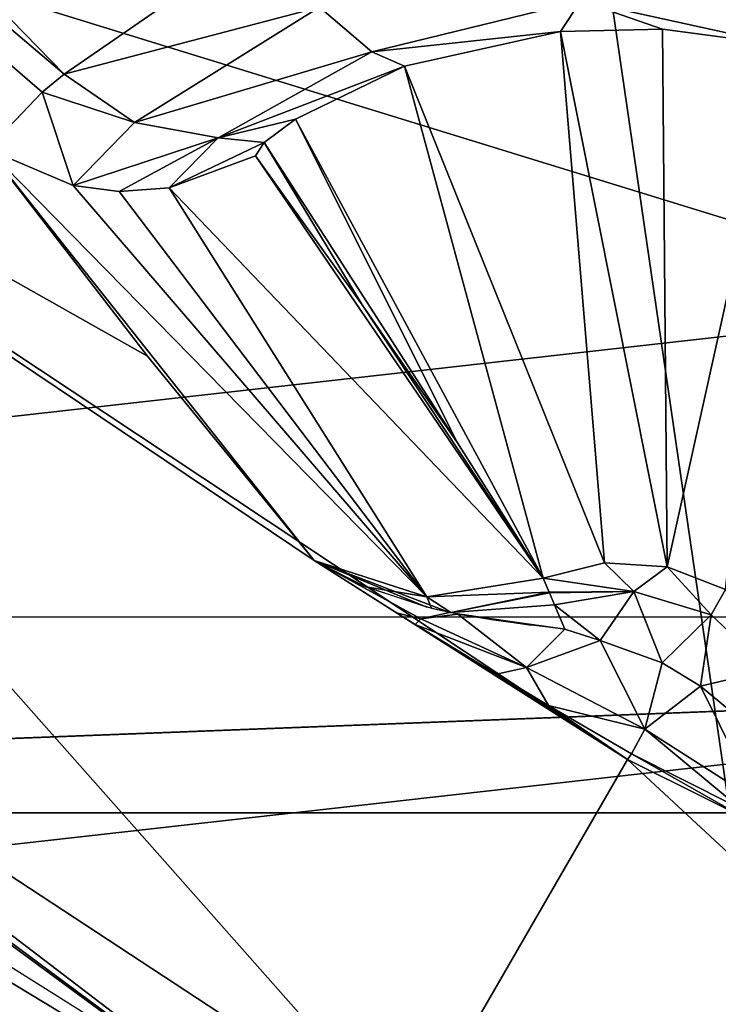
# Model space of a CAD drawing. Units: millimetres. Extents: x -30 to 57, y -98 to 82.
# Drawn here: x -14 to -13, y -23 to -21 of the extents above; entities that cross this region are included whole.
import ezdxf

# ---------------------------------------------------------------- set-up
doc = ezdxf.new("R2010")
doc.units = ezdxf.units.MM
doc.header["$LTSCALE"] = 65.185185
for name, color, linetype in [('101', 7, 'CONTINUOUS'), ('103', 7, 'CONTINUOUS'), ('104', 7, 'CONTINUOUS'), ('105', 7, 'CONTINUOUS'), ('110', 7, 'CONTINUOUS'), ('112', 7, 'CONTINUOUS'), ('113', 7, 'CONTINUOUS'), ('114', 7, 'CONTINUOUS'), ('116', 7, 'CONTINUOUS'), ('117', 7, 'CONTINUOUS'), ('118', 7, 'CONTINUOUS'), ('119', 7, 'CONTINUOUS'), ('12', 7, 'CONTINUOUS'), ('120', 7, 'CONTINUOUS'), ('13', 7, 'CONTINUOUS'), ('134', 7, 'CONTINUOUS'), ('14', 7, 'CONTINUOUS'), ('251', 7, 'CONTINUOUS'), ('253', 7, 'CONTINUOUS'), ('255', 7, 'CONTINUOUS'), ('263', 7, 'CONTINUOUS'), ('299', 7, 'CONTINUOUS'), ('3', 7, 'CONTINUOUS'), ('4', 7, 'CONTINUOUS'), ('539', 7, 'CONTINUOUS'), ('542', 7, 'CONTINUOUS'), ('543', 7, 'CONTINUOUS'), ('544', 7, 'CONTINUOUS'), ('545', 7, 'CONTINUOUS'), ('546', 7, 'CONTINUOUS'), ('555', 7, 'CONTINUOUS'), ('556', 7, 'CONTINUOUS'), ('598', 7, 'CONTINUOUS'), ('599', 7, 'CONTINUOUS'), ('624', 7, 'CONTINUOUS'), ('626', 7, 'CONTINUOUS'), ('635', 7, 'CONTINUOUS'), ('638', 7, 'CONTINUOUS'), ('639', 7, 'CONTINUOUS'), ('640', 7, 'CONTINUOUS'), ('642', 7, 'CONTINUOUS'), ('643', 7, 'CONTINUOUS'), ('8', 7, 'CONTINUOUS'), ('829', 7, 'CONTINUOUS'), ('833', 7, 'CONTINUOUS'), ('834', 7, 'CONTINUOUS')]:
    doc.layers.add(name, color=color, linetype=linetype)

msp = doc.modelspace()

# ---------------------------------------------------------------- linework, layer by layer
at = {"layer": '101', "linetype": 'CONTINUOUS'}
for points in [[(-17.4573, 21.8916, 100.5), (-12.148, 25.2275, 100.5), (-12.1482, -25.2274, 100.5), (-17.4573, 21.8916, 100.5)], [(-17.4575, -21.8914, 100.5), (-17.4573, 21.8916, 100.5), (-12.1482, -25.2274, 100.5), (-17.4575, -21.8914, 100.5)]]:
    msp.add_3dface(points, dxfattribs=at)
at = {"layer": '103', "linetype": 'CONTINUOUS'}
for points in [[(-17.4573, -21.8916, 99.5), (-12.148, -25.2275, 99.5), (-17.1459, -21.5004, 99.5), (-17.4573, -21.8916, 99.5)], [(-17.1459, -21.5004, 99.5), (-12.148, -25.2275, 99.5), (-11.9318, -24.7766, 99.5), (-17.1459, -21.5004, 99.5)]]:
    msp.add_3dface(points, dxfattribs=at)
at = {"layer": '104', "linetype": 'CONTINUOUS'}
for points in [[(-17.4575, -21.8914, 100.5), (-12.1482, -25.2274, 100.5), (-17.4573, -21.8916, 99.5), (-17.4575, -21.8914, 100.5)], [(-12.1482, -25.2274, 100.5), (-12.148, -25.2275, 99.5), (-17.4573, -21.8916, 99.5), (-12.1482, -25.2274, 100.5)]]:
    msp.add_3dface(points, dxfattribs=at)
at = {"layer": '105', "linetype": 'CONTINUOUS'}
for points in [[(-17.1459, -21.5004, 99.5), (-11.9318, -24.7766, 99.5), (-17.1456, -21.5006, 78), (-17.1459, -21.5004, 99.5)], [(-17.1456, -21.5006, 78), (-11.9318, -24.7766, 99.5), (-11.9315, -24.7768, 78), (-17.1456, -21.5006, 78)]]:
    msp.add_3dface(points, dxfattribs=at)
at = {"layer": '110', "linetype": 'CONTINUOUS'}
for points in [[(-17.7699, -22.2819, 78), (-17.1456, -21.5006, 78), (-12.366, -25.6775, 78), (-17.7699, -22.2819, 78)], [(-17.1456, -21.5006, 78), (-11.9315, -24.7768, 78), (-12.366, -25.6775, 78), (-17.1456, -21.5006, 78)]]:
    msp.add_3dface(points, dxfattribs=at)
at = {"layer": '112', "linetype": 'CONTINUOUS'}
for points in [[(-17.7699, -22.2819, 78), (-12.366, -25.6775, 78), (-17.7696, -22.2821, 76), (-17.7699, -22.2819, 78)], [(-17.7696, -22.2821, 76), (-12.366, -25.6775, 78), (-12.3658, -25.6776, 76), (-17.7696, -22.2821, 76)]]:
    msp.add_3dface(points, dxfattribs=at)
at = {"layer": '113', "linetype": 'CONTINUOUS'}
for points in [[(-17.7696, -22.2821, 76), (-12.3658, -25.6776, 76), (-17.1459, -21.5004, 76), (-17.7696, -22.2821, 76)], [(-17.1459, -21.5004, 76), (-12.3658, -25.6776, 76), (-11.9318, -24.7766, 76), (-17.1459, -21.5004, 76)]]:
    msp.add_3dface(points, dxfattribs=at)
at = {"layer": '114', "linetype": 'CONTINUOUS'}
for points in [[(-17.1459, -21.5004, 76), (-11.9318, -24.7766, 76), (-17.1456, -21.5006, 33), (-17.1459, -21.5004, 76)], [(-17.1456, -21.5006, 33), (-11.9318, -24.7766, 76), (-11.9315, -24.7768, 33), (-17.1456, -21.5006, 33)]]:
    msp.add_3dface(points, dxfattribs=at)
at = {"layer": '116', "linetype": 'CONTINUOUS'}
for points in [[(-17.1456, -21.5006, 33), (-11.9315, -24.7768, 33), (-17.9565, -22.5168, 33), (-17.1456, -21.5006, 33)], [(-17.9565, -22.5168, 33), (-11.9315, -24.7768, 33), (-12.4959, -25.9479, 33), (-17.9565, -22.5168, 33)]]:
    msp.add_3dface(points, dxfattribs=at)
at = {"layer": '117', "linetype": 'CONTINUOUS'}
for points in [[(-12.4959, -25.9479, 29.5), (-17.9565, -22.5167, 29.5), (-12.4959, -25.9479, 31.7), (-12.4959, -25.9479, 29.5)], [(-12.4959, -25.9479, 31.7), (-17.9565, -22.5167, 29.5), (-17.9565, -22.5167, 31.7), (-12.4959, -25.9479, 31.7)]]:
    msp.add_3dface(points, dxfattribs=at)
at = {"layer": '118', "linetype": 'CONTINUOUS'}
for points in [[(-17.9565, -22.5168, 33), (-12.4959, -25.9479, 33), (-17.9565, -22.5167, 31.7), (-17.9565, -22.5168, 33)], [(-12.4959, -25.9479, 33), (-12.4959, -25.9479, 31.7), (-17.9565, -22.5167, 31.7), (-12.4959, -25.9479, 33)], [(-17.9565, -22.5167, 29.5), (-12.4959, -25.9479, 29.5), (-17.9563, -22.5169, 28.2), (-17.9565, -22.5167, 29.5)], [(-17.9563, -22.5169, 28.2), (-12.4959, -25.9479, 29.5), (-12.4956, -25.948, 28.2), (-17.9563, -22.5169, 28.2)]]:
    msp.add_3dface(points, dxfattribs=at)
at = {"layer": '119', "linetype": 'CONTINUOUS'}
for points in [[(-17.3328, -21.7351, 28.2), (-17.9563, -22.5169, 28.2), (-12.0616, -25.0471, 28.2), (-17.3328, -21.7351, 28.2)], [(-17.9563, -22.5169, 28.2), (-12.4956, -25.948, 28.2), (-12.0616, -25.0471, 28.2), (-17.9563, -22.5169, 28.2)]]:
    msp.add_3dface(points, dxfattribs=at)
at = {"layer": '12', "linetype": 'CONTINUOUS'}
for points in [[(-15.7284, -11.6952, 2.9), (-15.3942, -22.3031, 2.9), (-14.1088, -13.6052, 2.9), (-15.7284, -11.6952, 2.9)], [(-15.3942, -22.3031, 2.9), (-12.5938, -23.9959, 2.9), (-14.1088, -13.6052, 2.9), (-15.3942, -22.3031, 2.9)], [(-14.1088, -13.6052, 2.9), (-12.5938, -23.9959, 2.9), (-12.2589, -15.2931, 2.9), (-14.1088, -13.6052, 2.9)]]:
    msp.add_3dface(points, dxfattribs=at)
at = {"layer": '120', "linetype": 'CONTINUOUS'}
for points in [[(-12.062, -25.0469, 1.8), (-17.333, -21.7349, 1.8), (-17.3328, -21.7351, 28.2), (-12.062, -25.0469, 1.8)], [(-12.062, -25.0469, 1.8), (-17.3328, -21.7351, 28.2), (-12.0616, -25.0471, 28.2), (-12.062, -25.0469, 1.8)]]:
    msp.add_3dface(points, dxfattribs=at)
at = {"layer": '13', "linetype": 'CONTINUOUS'}
for points in [[(-11.9757, -24.8665, 2.4), (-15.3942, -22.3031, 2.9), (-17.2085, -21.5784, 2.4), (-11.9757, -24.8665, 2.4)], [(-12.5938, -23.9959, 2.9), (-15.3942, -22.3031, 2.9), (-11.9757, -24.8665, 2.4), (-12.5938, -23.9959, 2.9)]]:
    msp.add_3dface(points, dxfattribs=at)
at = {"layer": '134', "linetype": 'CONTINUOUS'}
for points in [[(-18.5178, -23.2203, 106), (23.2204, -18.5177, 106), (-23.2205, -18.5175, 106), (-18.5178, -23.2203, 106)], [(18.5176, -23.2204, 106), (23.2204, -18.5177, 106), (-18.5178, -23.2203, 106), (18.5176, -23.2204, 106)]]:
    msp.add_3dface(points, dxfattribs=at)
at = {"layer": '14', "linetype": 'CONTINUOUS'}
for points in [[(-17.2085, -21.5784, 2), (-11.9755, -24.8666, 2), (-17.2085, -21.5784, 2.4), (-17.2085, -21.5784, 2)], [(-11.9755, -24.8666, 2), (-11.9757, -24.8665, 2.4), (-17.2085, -21.5784, 2.4), (-11.9755, -24.8666, 2)]]:
    msp.add_3dface(points, dxfattribs=at)
at = {"layer": '251', "linetype": 'CONTINUOUS'}
for points in [[(-17.7695, -22.2822, 104.5), (-12.3657, -25.6776, 104.5), (-17.4577, -21.8913, 104), (-17.7695, -22.2822, 104.5)], [(-17.4577, -21.8913, 104), (-12.3657, -25.6776, 104.5), (-12.1487, -25.2271, 104), (-17.4577, -21.8913, 104)]]:
    msp.add_3dface(points, dxfattribs=at)
at = {"layer": '253', "linetype": 'CONTINUOUS'}
for points in [[(-12.148, -25.2275, 104.5), (-17.7695, -22.2822, 104.5), (-17.4573, -21.8916, 104.5), (-12.148, -25.2275, 104.5)], [(-12.3657, -25.6776, 104.5), (-17.7695, -22.2822, 104.5), (-12.148, -25.2275, 104.5), (-12.3657, -25.6776, 104.5)]]:
    msp.add_3dface(points, dxfattribs=at)
at = {"layer": '255', "linetype": 'CONTINUOUS'}
for points in [[(-17.4577, -21.8913, 104), (-12.1487, -25.2271, 104), (-17.4573, -21.8916, 104.5), (-17.4577, -21.8913, 104)], [(-12.1487, -25.2271, 104), (-12.148, -25.2275, 104.5), (-17.4573, -21.8916, 104.5), (-12.1487, -25.2271, 104)]]:
    msp.add_3dface(points, dxfattribs=at)
at = {"layer": '263', "linetype": 'CONTINUOUS'}
for points in [[(-13.57, -23.569, 6.1), (-18.801, -19.6381, 6.1), (-7.4706, -23.1265, 6.1), (-13.57, -23.569, 6.1)], [(-7.4706, -23.1265, 6.1), (-18.801, -19.6381, 6.1), (-12.1207, -21.0586, 6.1), (-7.4706, -23.1265, 6.1)]]:
    msp.add_3dface(points, dxfattribs=at)
at = {"layer": '299', "linetype": 'CONTINUOUS'}
for points in [[(-13.9496, -21.7613, 19.1878), (-14.2689, -21.3488, 9.4738), (-15.6658, -20.7932, 29.9822), (-13.9496, -21.7613, 19.1878)], [(-13.6167, -22.1691, 28.8035), (-13.9496, -21.7613, 19.1878), (-15.6658, -20.7932, 29.9822), (-13.6167, -22.1691, 28.8035)], [(-12.9913, -22.5662, 29.9822), (-13.6167, -22.1691, 28.8035), (-15.6658, -20.7932, 29.9822), (-12.9913, -22.5662, 29.9822)], [(-13.4521, -22.2738, 29.0049), (-13.6167, -22.1691, 28.8035), (-12.9913, -22.5662, 29.9822), (-13.4521, -22.2738, 29.0049)], [(-13.4148, -22.2971, 29.0419), (-13.4521, -22.2738, 29.0049), (-12.9913, -22.5662, 29.9822), (-13.4148, -22.2971, 29.0419)], [(-13.253, -22.3962, 29.1546), (-13.4148, -22.2971, 29.0419), (-12.9913, -22.5662, 29.9822), (-13.253, -22.3962, 29.1546)], [(-13.1486, -22.4585, 29.1862), (-13.253, -22.3962, 29.1546), (-12.9913, -22.5662, 29.9822), (-13.1486, -22.4585, 29.1862)], [(-12.9833, -22.5549, 29.1959), (-13.1486, -22.4585, 29.1862), (-12.9913, -22.5662, 29.9822), (-12.9833, -22.5549, 29.1959)], [(-10.1186, -23.9959, 29.9822), (-12.9833, -22.5549, 29.1959), (-12.9913, -22.5662, 29.9822), (-10.1186, -23.9959, 29.9822)], [(-12.7129, -22.7081, 29.1546), (-12.9833, -22.5549, 29.1959), (-10.1186, -23.9959, 29.9822), (-12.7129, -22.7081, 29.1546)]]:
    msp.add_3dface(points, dxfattribs=at)
at = {"layer": '3', "linetype": 'CONTINUOUS'}
for points in [[(-18.081, -22.6732), (-22.673, -18.0813), (-0.5706, -21.9986), (-18.081, -22.6732)], [(-0.5706, -21.9986), (-22.673, -18.0813), (-1.5978, -21.5039), (-0.5706, -21.9986)], [(-1.5978, -21.5039), (-22.673, -18.0813), (-2.309, -20.6122), (-1.5978, -21.5039)], [(18.0808, -22.6734), (-18.081, -22.6732), (-0.5706, -21.9986), (18.0808, -22.6734)], [(-12.5825, -26.1282), (-18.081, -22.6732), (18.0808, -22.6734), (-12.5825, -26.1282)]]:
    msp.add_3dface(points, dxfattribs=at)
at = {"layer": '4', "linetype": 'CONTINUOUS'}
msp.add_3dface([(-18.081, -22.6732), (-12.5825, -26.1282), (-14.625, -25.3312, 0.067), (-18.081, -22.6732)], dxfattribs=at)
at = {"layer": '539', "linetype": 'CONTINUOUS'}
for points in [[(-13.4361, -21.1828, 8.6637), (-13.0374, -22.174, 28.8105), (-13.1251, -21.114, 8.5154), (-13.4361, -21.1828, 8.6637)], [(-13.1251, -21.114, 8.5154), (-12.9122, -22.1818, 28.8105), (-12.9211, -21.109, 8.4824), (-13.1251, -21.114, 8.5154)], [(-13.0374, -22.174, 28.8105), (-12.9122, -22.1818, 28.8105), (-13.1251, -21.114, 8.5154), (-13.0374, -22.174, 28.8105)], [(-12.9122, -22.1818, 28.8105), (-12.6813, -21.1413, 8.4738), (-12.9211, -21.109, 8.4824), (-12.9122, -22.1818, 28.8105)], [(-12.7952, -22.2272, 28.8105), (-12.6813, -21.1413, 8.4738), (-12.9122, -22.1818, 28.8105), (-12.7952, -22.2272, 28.8105)], [(-13.6543, -21.2886, 8.9692), (-13.1592, -22.2045, 28.8105), (-13.4361, -21.1828, 8.6637), (-13.6543, -21.2886, 8.9692)], [(-13.1592, -22.2045, 28.8105), (-13.0374, -22.174, 28.8105), (-13.4361, -21.1828, 8.6637), (-13.1592, -22.2045, 28.8105)], [(-13.7166, -21.3355, 9.1923), (-13.3303, -21.9348, 22.7628), (-13.6543, -21.2886, 8.9692), (-13.7166, -21.3355, 9.1923)], [(-13.3303, -21.9348, 22.7628), (-13.1592, -22.2045, 28.8105), (-13.6543, -21.2886, 8.9692), (-13.3303, -21.9348, 22.7628)], [(-13.734, -21.362, 9.4593), (-13.5211, -21.6593, 16.4071), (-13.7166, -21.3355, 9.1923), (-13.734, -21.362, 9.4593)], [(-13.5211, -21.6593, 16.4071), (-13.3303, -21.9348, 22.7628), (-13.7166, -21.3355, 9.1923), (-13.5211, -21.6593, 16.4071)]]:
    msp.add_3dface(points, dxfattribs=at)
at = {"layer": '542', "linetype": 'CONTINUOUS'}
for points in [[(-13.0374, -22.174, 28.8105), (-13.1592, -22.2045, 28.8105), (-12.9782, -22.2311, 28.9413), (-13.0374, -22.174, 28.8105)], [(-12.9122, -22.1818, 28.8105), (-13.0374, -22.174, 28.8105), (-12.9782, -22.2311, 28.9413), (-12.9122, -22.1818, 28.8105)], [(-12.8244, -22.2775, 28.9413), (-12.9122, -22.1818, 28.8105), (-12.9782, -22.2311, 28.9413), (-12.8244, -22.2775, 28.9413)], [(-12.7952, -22.2272, 28.8105), (-12.9122, -22.1818, 28.8105), (-12.8244, -22.2775, 28.9413), (-12.7952, -22.2272, 28.8105)], [(-12.9782, -22.2311, 28.9413), (-13.1592, -22.2045, 28.8105), (-13.1474, -22.2328, 28.9068), (-12.9782, -22.2311, 28.9413)], [(-13.1468, -22.2341, 28.909), (-12.9782, -22.2311, 28.9413), (-13.1474, -22.2328, 28.9068), (-13.1468, -22.2341, 28.909)], [(-13.1367, -22.2581, 28.9413), (-12.9782, -22.2311, 28.9413), (-13.1468, -22.2341, 28.909), (-13.1367, -22.2581, 28.9413)], [(-12.9782, -22.2311, 28.9413), (-13.1367, -22.2581, 28.9413), (-13.0454, -22.3287, 28.9943), (-12.9782, -22.2311, 28.9413)], [(-12.9221, -22.3737, 28.9996), (-12.9782, -22.2311, 28.9413), (-13.0454, -22.3287, 28.9943), (-12.9221, -22.3737, 28.9996)], [(-12.8244, -22.2775, 28.9413), (-12.9782, -22.2311, 28.9413), (-12.9221, -22.3737, 28.9996), (-12.8244, -22.2775, 28.9413)], [(-12.7073, -22.3876, 28.9413), (-12.7952, -22.2272, 28.8105), (-12.8244, -22.2775, 28.9413), (-12.7073, -22.3876, 28.9413)], [(-13.1367, -22.2581, 28.9413), (-13.1163, -22.3064, 28.979), (-13.0454, -22.3287, 28.9943), (-13.1367, -22.2581, 28.9413)], [(-12.8452, -22.4199, 28.9995), (-12.8244, -22.2775, 28.9413), (-12.9221, -22.3737, 28.9996), (-12.8452, -22.4199, 28.9995)], [(-12.7073, -22.3876, 28.9413), (-12.8244, -22.2775, 28.9413), (-12.8452, -22.4199, 28.9995), (-12.7073, -22.3876, 28.9413)], [(-12.7835, -22.4712, 28.9972), (-12.7073, -22.3876, 28.9413), (-12.8452, -22.4199, 28.9995), (-12.7835, -22.4712, 28.9972)]]:
    msp.add_3dface(points, dxfattribs=at)
at = {"layer": '543', "linetype": 'CONTINUOUS'}
for points in [[(-13.3916, -22.2419, 28.8078), (-13.6167, -22.1691, 28.8035), (-13.5133, -22.2222, 28.8431), (-13.3916, -22.2419, 28.8078)], [(-13.3825, -22.2645, 28.8917), (-13.3916, -22.2419, 28.8078), (-13.5133, -22.2222, 28.8431), (-13.3825, -22.2645, 28.8917)], [(-13.1474, -22.2328, 28.9068), (-13.1592, -22.2045, 28.8105), (-13.3916, -22.2419, 28.8078), (-13.1474, -22.2328, 28.9068)], [(-13.1474, -22.2328, 28.9068), (-13.3916, -22.2419, 28.8078), (-13.3442, -22.2731, 28.9055), (-13.1474, -22.2328, 28.9068)], [(-13.3442, -22.2731, 28.9055), (-13.3916, -22.2419, 28.8078), (-13.3825, -22.2645, 28.8917), (-13.3442, -22.2731, 28.9055)], [(-13.1468, -22.2341, 28.909), (-13.1474, -22.2328, 28.9068), (-13.3442, -22.2731, 28.9055), (-13.1468, -22.2341, 28.909)], [(-13.1367, -22.2581, 28.9413), (-13.1468, -22.2341, 28.909), (-13.3442, -22.2731, 28.9055), (-13.1367, -22.2581, 28.9413)], [(-13.1163, -22.3064, 28.979), (-13.1367, -22.2581, 28.9413), (-13.3442, -22.2731, 28.9055), (-13.1163, -22.3064, 28.979)]]:
    msp.add_3dface(points, dxfattribs=at)
at = {"layer": '544', "linetype": 'CONTINUOUS'}
for points in [[(-14.2689, -21.3488, 9.4738), (-13.9496, -21.7613, 19.1878), (-13.6167, -22.1691, 28.8035), (-14.2689, -21.3488, 9.4738)], [(-14.2689, -21.3488, 9.4738), (-13.6167, -22.1691, 28.8035), (-13.3916, -22.2419, 28.8078), (-14.2689, -21.3488, 9.4738)], [(-14.2689, -21.3488, 9.4738), (-13.3916, -22.2419, 28.8078), (-14.0983, -21.4211, 9.465), (-14.2689, -21.3488, 9.4738)], [(-13.1592, -22.2045, 28.8105), (-13.734, -21.362, 9.4593), (-13.9063, -21.4255, 9.4602), (-13.1592, -22.2045, 28.8105)], [(-13.734, -21.362, 9.4593), (-13.1592, -22.2045, 28.8105), (-13.5211, -21.6593, 16.4071), (-13.734, -21.362, 9.4593)], [(-14.0983, -21.4211, 9.465), (-13.3916, -22.2419, 28.8078), (-14.0058, -21.4328, 9.4619), (-14.0983, -21.4211, 9.465)], [(-14.0058, -21.4328, 9.4619), (-13.3916, -22.2419, 28.8078), (-13.9063, -21.4255, 9.4602), (-14.0058, -21.4328, 9.4619)], [(-13.3916, -22.2419, 28.8078), (-13.1592, -22.2045, 28.8105), (-13.9063, -21.4255, 9.4602), (-13.3916, -22.2419, 28.8078)], [(-13.3303, -21.9348, 22.7628), (-13.5211, -21.6593, 16.4071), (-13.1592, -22.2045, 28.8105), (-13.3303, -21.9348, 22.7628)]]:
    msp.add_3dface(points, dxfattribs=at)
at = {"layer": '545', "linetype": 'CONTINUOUS'}
for points in [[(-13.8167, -20.9919, 8.3409), (-14.1159, -21.199, 8.7349), (-13.606, -21.0652, 8.3387), (-13.8167, -20.9919, 8.3409)], [(-13.5017, -21.1546, 8.4796), (-13.0845, -21.0527, 8.2943), (-13.606, -21.0652, 8.3387), (-13.5017, -21.1546, 8.4796)], [(-13.5017, -21.1546, 8.4796), (-13.1251, -21.114, 8.5154), (-13.0845, -21.0527, 8.2943), (-13.5017, -21.1546, 8.4796)], [(-13.1251, -21.114, 8.5154), (-12.9211, -21.109, 8.4824), (-13.0845, -21.0527, 8.2943), (-13.1251, -21.114, 8.5154)], [(-12.6813, -21.1413, 8.4738), (-12.6658, -21.0713, 8.2408), (-13.0845, -21.0527, 8.2943), (-12.6813, -21.1413, 8.4738)], [(-12.9211, -21.109, 8.4824), (-12.6813, -21.1413, 8.4738), (-13.0845, -21.0527, 8.2943), (-12.9211, -21.109, 8.4824)], [(-13.606, -21.0652, 8.3387), (-14.1159, -21.199, 8.7349), (-13.9757, -21.2956, 8.8049), (-13.606, -21.0652, 8.3387)], [(-13.5017, -21.1546, 8.4796), (-13.606, -21.0652, 8.3387), (-13.9757, -21.2956, 8.8049), (-13.5017, -21.1546, 8.4796)], [(-13.4361, -21.1828, 8.6637), (-13.1251, -21.114, 8.5154), (-13.5017, -21.1546, 8.4796), (-13.4361, -21.1828, 8.6637)], [(-13.8086, -21.3258, 8.8853), (-13.5017, -21.1546, 8.4796), (-13.9757, -21.2956, 8.8049), (-13.8086, -21.3258, 8.8853)], [(-13.8086, -21.3258, 8.8853), (-13.4361, -21.1828, 8.6637), (-13.5017, -21.1546, 8.4796), (-13.8086, -21.3258, 8.8853)], [(-14.1159, -21.199, 8.7349), (-14.1596, -21.235, 8.8347), (-13.9757, -21.2956, 8.8049), (-14.1159, -21.199, 8.7349)], [(-13.6543, -21.2886, 8.9692), (-13.4361, -21.1828, 8.6637), (-13.8086, -21.3258, 8.8853), (-13.6543, -21.2886, 8.9692)], [(-14.2689, -21.3488, 9.4738), (-14.0983, -21.4211, 9.465), (-14.1596, -21.235, 8.8347), (-14.2689, -21.3488, 9.4738)], [(-14.1596, -21.235, 8.8347), (-14.0983, -21.4211, 9.465), (-13.9757, -21.2956, 8.8049), (-14.1596, -21.235, 8.8347)], [(-14.0983, -21.4211, 9.465), (-13.8086, -21.3258, 8.8853), (-13.9757, -21.2956, 8.8049), (-14.0983, -21.4211, 9.465)], [(-13.7166, -21.3355, 9.1923), (-13.6543, -21.2886, 8.9692), (-13.8086, -21.3258, 8.8853), (-13.7166, -21.3355, 9.1923)], [(-14.0983, -21.4211, 9.465), (-14.0058, -21.4328, 9.4619), (-13.8086, -21.3258, 8.8853), (-14.0983, -21.4211, 9.465)], [(-14.0058, -21.4328, 9.4619), (-13.9063, -21.4255, 9.4602), (-13.8086, -21.3258, 8.8853), (-14.0058, -21.4328, 9.4619)], [(-13.9063, -21.4255, 9.4602), (-13.7166, -21.3355, 9.1923), (-13.8086, -21.3258, 8.8853), (-13.9063, -21.4255, 9.4602)], [(-13.734, -21.362, 9.4593), (-13.7166, -21.3355, 9.1923), (-13.9063, -21.4255, 9.4602), (-13.734, -21.362, 9.4593)]]:
    msp.add_3dface(points, dxfattribs=at)
at = {"layer": '546', "linetype": 'CONTINUOUS'}
for points in [[(-18.5441, -17.4438, 8.7349), (-14.1159, -21.199, 8.7349), (-18.0529, -17.1653, 8.1962), (-18.5441, -17.4438, 8.7349)], [(-14.1159, -21.199, 8.7349), (-13.8167, -20.9919, 8.3409), (-18.0529, -17.1653, 8.1962), (-14.1159, -21.199, 8.7349)], [(-14.2689, -21.3488, 9.4738), (-14.1596, -21.235, 8.8347), (-18.5441, -17.4438, 8.7349), (-14.2689, -21.3488, 9.4738)], [(-14.1596, -21.235, 8.8347), (-14.1159, -21.199, 8.7349), (-18.5441, -17.4438, 8.7349), (-14.1596, -21.235, 8.8347)]]:
    msp.add_3dface(points, dxfattribs=at)
at = {"layer": '555', "linetype": 'CONTINUOUS'}
for points in [[(-13.0454, -22.3287, 28.9943), (-13.1163, -22.3064, 28.979), (-13.1931, -22.3831, 29.044), (-13.0454, -22.3287, 28.9943)], [(-13.0454, -22.3287, 28.9943), (-13.1931, -22.3831, 29.044), (-12.9563, -22.5059, 29.0606), (-13.0454, -22.3287, 28.9943)], [(-12.9221, -22.3737, 28.9996), (-13.0454, -22.3287, 28.9943), (-12.9563, -22.5059, 29.0606), (-12.9221, -22.3737, 28.9996)], [(-12.8452, -22.4199, 28.9995), (-12.9221, -22.3737, 28.9996), (-12.9563, -22.5059, 29.0606), (-12.8452, -22.4199, 28.9995)], [(-13.253, -22.3962, 29.1546), (-13.1486, -22.4585, 29.1862), (-13.1931, -22.3831, 29.044), (-13.253, -22.3962, 29.1546)], [(-13.1931, -22.3831, 29.044), (-13.1486, -22.4585, 29.1862), (-12.9563, -22.5059, 29.0606), (-13.1931, -22.3831, 29.044)], [(-12.8452, -22.4199, 28.9995), (-12.9563, -22.5059, 29.0606), (-12.7315, -22.6495, 29.044), (-12.8452, -22.4199, 28.9995)], [(-12.7835, -22.4712, 28.9972), (-12.8452, -22.4199, 28.9995), (-12.7315, -22.6495, 29.044), (-12.7835, -22.4712, 28.9972)], [(-13.1486, -22.4585, 29.1862), (-12.9833, -22.5549, 29.1959), (-12.9563, -22.5059, 29.0606), (-13.1486, -22.4585, 29.1862)], [(-12.9833, -22.5549, 29.1959), (-12.7129, -22.7081, 29.1546), (-12.9563, -22.5059, 29.0606), (-12.9833, -22.5549, 29.1959)], [(-12.9563, -22.5059, 29.0606), (-12.7129, -22.7081, 29.1546), (-12.7315, -22.6495, 29.044), (-12.9563, -22.5059, 29.0606)]]:
    msp.add_3dface(points, dxfattribs=at)
at = {"layer": '556', "linetype": 'CONTINUOUS'}
for points in [[(-13.6167, -22.1691, 28.8035), (-13.4521, -22.2738, 29.0049), (-13.4035, -22.286, 28.951), (-13.6167, -22.1691, 28.8035)], [(-13.6167, -22.1691, 28.8035), (-13.4035, -22.286, 28.951), (-13.3468, -22.273, 28.9044), (-13.6167, -22.1691, 28.8035)], [(-13.6167, -22.1691, 28.8035), (-13.3468, -22.273, 28.9044), (-13.3919, -22.2626, 28.8883), (-13.6167, -22.1691, 28.8035)], [(-13.5176, -22.2205, 28.8421), (-13.6167, -22.1691, 28.8035), (-13.3919, -22.2626, 28.8883), (-13.5176, -22.2205, 28.8421)], [(-13.4521, -22.2738, 29.0049), (-13.4148, -22.2971, 29.0419), (-13.4035, -22.286, 28.951), (-13.4521, -22.2738, 29.0049)], [(-13.3468, -22.273, 28.9044), (-13.4035, -22.286, 28.951), (-13.3297, -22.2765, 28.9105), (-13.3468, -22.273, 28.9044)], [(-13.4035, -22.286, 28.951), (-13.1931, -22.3831, 29.044), (-13.3297, -22.2765, 28.9105), (-13.4035, -22.286, 28.951)], [(-13.1931, -22.3831, 29.044), (-13.1163, -22.3064, 28.979), (-13.3297, -22.2765, 28.9105), (-13.1931, -22.3831, 29.044)], [(-13.3297, -22.2765, 28.9105), (-13.1163, -22.3064, 28.979), (-13.1835, -22.2981, 28.9599), (-13.3297, -22.2765, 28.9105)], [(-13.2589, -22.2883, 28.9353), (-13.3297, -22.2765, 28.9105), (-13.1835, -22.2981, 28.9599), (-13.2589, -22.2883, 28.9353)], [(-13.4148, -22.2971, 29.0419), (-13.1931, -22.3831, 29.044), (-13.4035, -22.286, 28.951), (-13.4148, -22.2971, 29.0419)], [(-13.4148, -22.2971, 29.0419), (-13.253, -22.3962, 29.1546), (-13.1931, -22.3831, 29.044), (-13.4148, -22.2971, 29.0419)]]:
    msp.add_3dface(points, dxfattribs=at)
at = {"layer": '598', "linetype": 'CONTINUOUS'}
for points in [[(-11.9944, -24.9717, 6.5955), (-15.9377, -22.8874, 28.1), (-17.236, -21.6782, 6.5955), (-11.9944, -24.9717, 6.5955)], [(-11.7959, -25.2786, 28.1), (-15.9377, -22.8874, 28.1), (-11.9944, -24.9717, 6.5955), (-11.7959, -25.2786, 28.1)]]:
    msp.add_3dface(points, dxfattribs=at)
at = {"layer": '599', "linetype": 'CONTINUOUS'}
for points in [[(-11.7756, -24.5174, 6.1), (-17.236, -21.6782, 6.5955), (-16.9216, -21.284, 6.1), (-11.7756, -24.5174, 6.1)], [(-11.9944, -24.9717, 6.5955), (-17.236, -21.6782, 6.5955), (-11.7756, -24.5174, 6.1), (-11.9944, -24.9717, 6.5955)]]:
    msp.add_3dface(points, dxfattribs=at)
at = {"layer": '624', "linetype": 'CONTINUOUS'}
for points in [[(-13.4271, -23.3206, 30.8535), (-15.6658, -20.7932, 29.9822), (-15.9889, -21.6396, 30.8535), (-13.4271, -23.3206, 30.8535)], [(-12.9913, -22.5662, 29.9822), (-15.6658, -20.7932, 29.9822), (-13.4271, -23.3206, 30.8535), (-12.9913, -22.5662, 29.9822)], [(-10.6904, -24.6988, 30.8535), (-12.9913, -22.5662, 29.9822), (-13.4271, -23.3206, 30.8535), (-10.6904, -24.6988, 30.8535)], [(-10.1186, -23.9959, 29.9822), (-12.9913, -22.5662, 29.9822), (-10.6904, -24.6988, 30.8535), (-10.1186, -23.9959, 29.9822)]]:
    msp.add_3dface(points, dxfattribs=at)
at = {"layer": '626', "linetype": 'CONTINUOUS'}
for points in [[(-18.4526, -19.797, 30.9619), (-13.5079, -23.4613, 30.9619), (-18.3934, -19.7338, 30.9156), (-18.4526, -19.797, 30.9619)], [(-13.5079, -23.4613, 30.9619), (-15.9889, -21.6396, 30.8535), (-18.3934, -19.7338, 30.9156), (-13.5079, -23.4613, 30.9619)], [(-18.4526, -19.797, 30.9619), (-18.5166, -19.8655, 30.9904), (-13.6034, -23.6271, 31), (-18.4526, -19.797, 30.9619)], [(-13.5079, -23.4613, 30.9619), (-18.4526, -19.797, 30.9619), (-13.6034, -23.6271, 31), (-13.5079, -23.4613, 30.9619)], [(-18.5166, -19.8655, 30.9904), (-18.5833, -19.9368, 31), (-13.6034, -23.6271, 31), (-18.5166, -19.8655, 30.9904)], [(-13.4271, -23.3206, 30.8535), (-15.9889, -21.6396, 30.8535), (-13.5079, -23.4613, 30.9619), (-13.4271, -23.3206, 30.8535)]]:
    msp.add_3dface(points, dxfattribs=at)
at = {"layer": '635', "linetype": 'CONTINUOUS'}
for points in [[(-18.5833, -19.9368, 31), (-18.5949, -20.8138, 31), (-13.9309, -24.194, 31), (-18.5833, -19.9368, 31)], [(-13.6034, -23.6271, 31), (-18.5833, -19.9368, 31), (-13.9309, -24.194, 31), (-13.6034, -23.6271, 31)]]:
    msp.add_3dface(points, dxfattribs=at)
at = {"layer": '638', "linetype": 'CONTINUOUS'}
for points in [[(-15.9377, -22.8874, 28.1), (-11.7959, -25.2786, 28.1), (-15.9374, -22.8886, 28.1958), (-15.9377, -22.8874, 28.1)], [(-15.9374, -22.8886, 28.1958), (-11.7959, -25.2786, 28.1), (-11.7977, -25.2787, 28.1958), (-15.9374, -22.8886, 28.1958)]]:
    msp.add_3dface(points, dxfattribs=at)
at = {"layer": '639', "linetype": 'CONTINUOUS'}
for points in [[(-15.9395, -22.8975, 28.1958), (-15.9374, -22.8886, 28.1958), (-11.8032, -25.2855, 28.1958), (-15.9395, -22.8975, 28.1958)], [(-15.9374, -22.8886, 28.1958), (-11.7977, -25.2787, 28.1958), (-11.8032, -25.2855, 28.1958), (-15.9374, -22.8886, 28.1958)]]:
    msp.add_3dface(points, dxfattribs=at)
at = {"layer": '640', "linetype": 'CONTINUOUS'}
msp.add_3dface([(-15.9395, -22.8975, 28.1958), (-11.8032, -25.2855, 28.1958), (-14.2499, -24.7468, 28.85), (-15.9395, -22.8975, 28.1958)], dxfattribs=at)
at = {"layer": '642', "linetype": 'CONTINUOUS'}
msp.add_3dface([(-18.7456, -20.6775, 30.9883), (-14.25, -24.7467, 30.35), (-13.9309, -24.1939, 30.9883), (-18.7456, -20.6775, 30.9883)], dxfattribs=at)
at = {"layer": '643', "linetype": 'CONTINUOUS'}
for points in [[(-18.6705, -20.7457, 30.9971), (-18.7456, -20.6775, 30.9883), (-13.9309, -24.1939, 30.9883), (-18.6705, -20.7457, 30.9971)], [(-18.5949, -20.8138, 31), (-18.6705, -20.7457, 30.9971), (-13.9309, -24.1939, 30.9883), (-18.5949, -20.8138, 31)], [(-13.9309, -24.194, 31), (-18.5949, -20.8138, 31), (-13.9309, -24.1939, 30.9883), (-13.9309, -24.194, 31)]]:
    msp.add_3dface(points, dxfattribs=at)
at = {"layer": '8', "linetype": 'CONTINUOUS'}
for points in [[(-17.2085, -21.5784, 2), (-17.333, -21.7349, 1.8), (-11.9755, -24.8666, 2), (-17.2085, -21.5784, 2)], [(-17.333, -21.7349, 1.8), (-12.062, -25.0469, 1.8), (-11.9755, -24.8666, 2), (-17.333, -21.7349, 1.8)]]:
    msp.add_3dface(points, dxfattribs=at)
at = {"layer": '829', "linetype": 'CONTINUOUS'}
for points in [[(-17.7696, -22.282, 100.5), (-12.3662, -25.6773, 100.5), (-17.7696, -22.2821, 105.5), (-17.7696, -22.282, 100.5)], [(-17.7696, -22.2821, 105.5), (-12.3662, -25.6773, 100.5), (-12.3659, -25.6775, 105.5), (-17.7696, -22.2821, 105.5)]]:
    msp.add_3dface(points, dxfattribs=at)
at = {"layer": '833', "linetype": 'CONTINUOUS'}
for points in [[(-17.7695, -22.2821, 101), (-22.2821, -17.7696, 101), (22.2819, -17.7699, 101), (-17.7695, -22.2821, 101)], [(17.7693, -22.2823, 101), (-17.7695, -22.2821, 101), (22.2819, -17.7699, 101), (17.7693, -22.2823, 101)], [(-12.366, -25.6775, 101), (-17.7695, -22.2821, 101), (17.7693, -22.2823, 101), (-12.366, -25.6775, 101)]]:
    msp.add_3dface(points, dxfattribs=at)
at = {"layer": '834', "linetype": 'CONTINUOUS'}
for points in [[(-17.7695, -22.2821, 101), (-12.366, -25.6775, 101), (-17.7696, -22.2821, 103), (-17.7695, -22.2821, 101)], [(-17.7696, -22.2821, 103), (-12.366, -25.6775, 101), (-12.3659, -25.6775, 103), (-17.7696, -22.2821, 103)]]:
    msp.add_3dface(points, dxfattribs=at)

doc.saveas('drawing.dxf')
